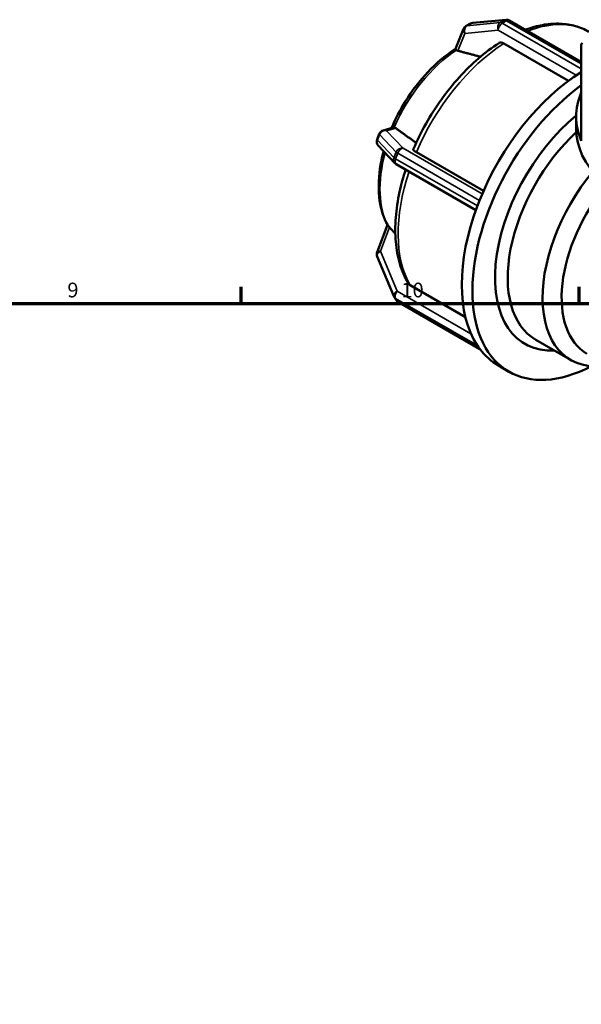
# Model space of a CAD drawing. Units: millimetres. Extents: x 0 to 898, y -260 to 658.
# Drawn here: x 585 to 701, y 429 to 633 of the extents above; entities that cross this region are included whole.
import ezdxf

# ---------------------------------------------------------------- set-up
doc = ezdxf.new("R2010")
doc.units = ezdxf.units.MM
for name, color, linetype, lineweight in [('Border (ANSI)', 7, 'Continuous', 70), ('Visible (ANSI)', 7, 'Continuous', 50), ('Visible Narrow (ANSI)', 7, 'Continuous', 35)]:
    doc.layers.add(name, color=color, linetype=linetype, lineweight=lineweight)
doc.styles.add('Note Text (ANSI)', font='tahoma.ttf')

# ---------------------------------------------------------------- blocks, each defined once
blk = doc.blocks.new('Borders Default Border')
at = {"layer": 'Border (ANSI)'}
for p, q in [((630.75, 574), (630.75, 577.45)), ((700.83, 574), (700.83, 577.45))]:
    blk.add_line(p, q, dxfattribs=at)
at = {"layer": 'Border (ANSI)', "flags": 128}
blk.add_lwpolyline([(20, 20), (20, 574), (821, 574), (821, 20), (20, 20)], dxfattribs=at)
at = {"layer": 'Border (ANSI)', "attachment_point": 7, "style": 'Note Text (ANSI)'}
for s, insert, char_height in [('9', (594.7, 574.34), 3.05), ('10', (663.96, 574.34), 3.048)]:
    blk.add_mtext(s, dxfattribs=dict(at, insert=insert, char_height=char_height))

msp = doc.modelspace()

# ---------------------------------------------------------------- linework, layer by layer
at = {"layer": 'Visible (ANSI)'}
for p, q in [((678.757, 632.222), (685.653, 632.854)), ((676.868, 630.962), (675.203, 626.785)), ((677.384, 631.558), (678.268, 632.067)), ((686.362, 632.699), (701.251, 624.125)), ((698.632, 620.209), (685.217, 627.934)), ((701.251, 607.837), (701.251, 627.454)), ((700.21, 610.216), (700.21, 612.751)), ((662.224, 610.482), (660.156, 609.908)), ((658.916, 608.046), (659.358, 609.186)), ((662.61, 603.134), (659.162, 606.789)), ((667.068, 605.367), (680.984, 597.352)), ((679.406, 593.403), (662.884, 602.917)), ((679.936, 594.823), (679.715, 594.254)), ((680.157, 595.393), (679.936, 594.823)), ((661.066, 590.331), (658.913, 584.667)), ((658.928, 583.779), (662.376, 575.52)), ((665.777, 577.809), (677.225, 571.216)), ((662.943, 574.663), (662.501, 575.294)), ((680.231, 564.577), (663.326, 574.312)), ((699.049, 562.329), (691.822, 566.491)), ((679.715, 565.298), (679.936, 564.983)), ((679.936, 564.983), (680.157, 564.668)), ((686.265, 559.882), (684.073, 561.144))]:
    msp.add_line(p, q, dxfattribs=at)
for centre, start, end in [((685.763, 631.659), 60.06401, 95.23725), ((677.983, 630.518), 119.93599, 158.27006), ((678.867, 631.027), 95.23725, 119.93599), ((702.451, 627.454), 148.31817, 180), ((660.477, 608.752), 105.52263, 158.80211), ((660.035, 607.612), 158.80211, 223.33003), ((663.483, 603.957), 223.33003, 240.06401), ((660.035, 584.241), 159.19159, 202.66139), ((663.483, 575.983), 202.66139, 215.02709), ((663.925, 575.352), 215.02709, 240.06401)]:
    msp.add_arc(centre, 1.2, start, end, dxfattribs=at)
for centre, major_axis, ratio, start_param, end_param in [((702.288, 592.775), (18.215, 31.63), 0.5780931, 0.8236539, 1.8097522), ((704.48, 591.512), (-18.215, -31.63), 0.5780931, 4.0504959, 7.0228465), ((736.71, 612.751), (-36.5, 0), 0.5758617, 6.0437747, 6.5240749), ((704.48, 591.512), (-14.901, -25.876), 0.5780931, 4.128609, 6.6380045), ((705.795, 590.755), (-13.973, -24.264), 0.5780931, 4.2099809, 6.2831853), ((736.71, 610.216), (-36.5, 0), 0.5758617, 0, 3.1415927), ((702.451, 607.837), (-1.2, 0), 0.5758617, 0, 0.1464173), ((713.022, 586.593), (-13.973, -24.264), 0.5780931, 4.4193921, 6.7342121), ((715.002, 585.453), (-12.576, -21.838), 0.5780931, 4.4299756, 6.2831853), ((702.288, 592.775), (-18.215, -31.63), 0.5780931, 4.9931644, 5.9985424), ((702.288, 592.775), (18.215, 31.63), 0.5780931, 1.830662, 1.8515718), ((680.45, 594.186), (0.599, 1.04), 0.5780931, 1.830662, 1.9460441), ((702.288, 592.775), (18.215, 31.63), 0.5780931, 1.8097522, 1.830662), ((680.892, 595.326), (0.599, 1.04), 0.5780931, 1.7152799, 1.830662), ((680.45, 566.212), (-0.599, -1.04), 0.5780931, 5.9040701, 6.0194522), ((702.288, 592.775), (-18.215, -31.63), 0.5780931, 5.9985424, 6.0194522), ((702.288, 592.775), (-18.215, -31.63), 0.5780931, 6.0194522, 6.040362), ((680.892, 565.581), (-0.599, -1.04), 0.5780931, 6.0194522, 6.1348343), ((702.288, 592.775), (-18.215, -31.63), 0.5780931, 6.040362, 6.2831853)]:
    msp.add_ellipse(centre, major_axis=major_axis, ratio=ratio, start_param=start_param, end_param=end_param, dxfattribs=at)
for points, knots in [([(689.682, 630.787), (689.868, 630.855), (690.054, 630.921), (691.375, 631.369), (692.505, 631.653), (694.738, 632.004), (695.84, 632.071), (697.991, 631.975), (699.039, 631.811), (701.024, 631.252), (701.961, 630.863), (702.838, 630.365)], [0.17811005, 0.17811005, 0.17811005, 0.17811005, 0.20190607, 0.20190607, 0.34729567, 0.34729567, 0.49268526, 0.49268526, 0.63807486, 0.63807486, 0.78003471, 0.78003471, 0.78003471, 0.78003471]), ([(661.919, 610.397), (662.726, 612.308), (663.701, 614.184), (666.171, 618.151), (667.735, 620.193), (671.133, 623.796), (672.966, 625.354), (674.974, 626.66), (675.094, 626.737), (675.214, 626.812)], [5.28598417, 5.28598417, 5.28598417, 5.28598417, 5.55547654, 5.55547654, 5.88631248, 5.88631248, 6.21858445, 6.21858445, 6.23966258, 6.23966258, 6.23966258, 6.23966258]), ([(666.43, 605.98), (667.203, 607.789), (668.086, 609.576), (670.042, 613.046), (671.114, 614.73), (673.415, 617.94), (674.643, 619.467), (677.216, 622.313), (678.561, 623.633), (681.329, 626.021), (682.751, 627.09), (684.193, 628.015)], [5.29301049, 5.29301049, 5.29301049, 5.29301049, 5.47971401, 5.47971401, 5.66641754, 5.66641754, 5.85312106, 5.85312106, 6.03982459, 6.03982459, 6.22652811, 6.22652811, 6.22652811, 6.22652811]), ([(675.37, 626.563), (675.296, 626.622), (675.247, 626.669), (675.2, 626.74), (675.195, 626.765), (675.203, 626.785)], [-0.49042028, -0.49042028, -0.49042028, -0.49042028, -0.42386665, -0.42386665, -0.36651718, -0.36651718, -0.36651718, -0.36651718]), ([(685.217, 627.934), (685.043, 628.034), (684.838, 628.105), (684.515, 628.136), (684.341, 628.102), (684.209, 628.025), (684.201, 628.02), (684.193, 628.015)], [0, 0, 0, 0, 0.07401013, 0.07401013, 0.14807881, 0.14807881, 0.15307841, 0.15307841, 0.15307841, 0.15307841]), ([(675.694, 626.415), (675.686, 626.417), (675.678, 626.419), (675.67, 626.421), (675.554, 626.455), (675.447, 626.503), (675.37, 626.563)], [0.805288071, 0.805288071, 0.805288071, 0.805288071, 0.808792584, 0.808792584, 0.808792584, 0.860975779, 0.860975779, 0.860975779, 0.860975779]), ([(662.452, 610.501), (662.568, 610.49), (662.679, 610.446), (662.771, 610.383), (662.777, 610.379), (662.783, 610.374), (662.79, 610.37)], [0.756609389, 0.756609389, 0.756609389, 0.756609389, 0.808792584, 0.808792584, 0.808792584, 0.812297098, 0.812297098, 0.812297098, 0.812297098]), ([(661.122, 590.23), (660.274, 591.734), (659.723, 593.475), (659.154, 597.414), (659.184, 599.641), (659.686, 603.155), (659.939, 604.382), (660.269, 605.616)], [4.25459363, 4.25459363, 4.25459363, 4.25459363, 4.55950798, 4.55950798, 4.89017092, 4.89017092, 5.06283153, 5.06283153, 5.06283153, 5.06283153]), ([(666.432, 605.979), (666.422, 605.958), (666.42, 605.934), (666.443, 605.848), (666.517, 605.757), (666.723, 605.582), (666.893, 605.467), (667.068, 605.367)], [-0.17837805, -0.17837805, -0.17837805, -0.17837805, -0.14807881, -0.14807881, -0.07401013, -0.07401013, 0, 0, 0, 0]), ([(665.309, 578.27), (664.606, 579.475), (664.046, 580.808), (663.21, 583.675), (662.935, 585.209), (662.659, 588.427), (662.66, 590.112), (662.927, 593.582), (663.194, 595.368), (663.919, 598.703), (664.34, 600.245), (664.846, 601.787)], [4.24466678, 4.24466678, 4.24466678, 4.24466678, 4.43153474, 4.43153474, 4.6184027, 4.6184027, 4.80527067, 4.80527067, 4.99213863, 4.99213863, 5.14972313, 5.14972313, 5.14972313, 5.14972313]), ([(661.228, 590.1), (661.302, 590.03), (661.391, 589.936), (661.481, 589.835), (661.487, 589.829), (661.493, 589.822), (661.499, 589.815)], [0.756609389, 0.756609389, 0.756609389, 0.756609389, 0.808792584, 0.808792584, 0.808792584, 0.812297098, 0.812297098, 0.812297098, 0.812297098]), ([(665.309, 578.27), (665.316, 578.258), (665.323, 578.247), (665.433, 578.071), (665.603, 577.909), (665.777, 577.809)], [-0.078946928, -0.078946928, -0.078946928, -0.078946928, -0.074010127, -0.074010127, 0, 0, 0, 0])]:
    msp.add_open_spline(points, degree=3, knots=knots, dxfattribs=at)
for points, weights in [([(680.357, 625.178), (677.943, 625.818), (675.694, 626.415)], [1.00065718699, 1.0010283929, 1.00016097156]), ([(662.79, 610.37), (664.817, 608.904), (667.021, 607.312)], [1.00016097144, 1.0011803388, 1.00048913089]), ([(661.499, 589.815), (662.095, 589.143), (662.705, 588.455)], [1.00016097156, 1.0004601832, 1.00061201524])]:
    msp.add_rational_spline(points, weights, degree=2, dxfattribs=at)
for points in [[(662.224, 610.482), (662.293, 610.501), (662.369, 610.508), (662.452, 610.501)], [(661.122, 590.23), (661.146, 590.189), (661.181, 590.145), (661.228, 590.1)]]:
    msp.add_open_spline(points, degree=3, dxfattribs=at)
at = {"layer": 'Visible Narrow (ANSI)'}
for p, q in [((684.455, 632.244), (677.559, 631.612)), ((677.559, 631.612), (678.443, 632.121)), ((678.443, 632.121), (685.339, 632.753)), ((685.339, 632.753), (684.455, 632.244)), ((684.879, 632.131), (685.763, 632.64)), ((701.251, 622.703), (684.879, 632.131)), ((685.763, 632.64), (701.251, 623.721)), ((675.694, 626.415), (677.134, 630.029)), ((677.134, 630.029), (684.03, 630.662)), ((684.03, 630.662), (700.228, 621.334)), ((660.901, 609.846), (662.79, 610.37)), ((658.975, 607.915), (659.417, 609.054)), ((659.417, 609.054), (662.865, 605.399)), ((664.349, 606.19), (660.901, 609.846)), ((662.423, 604.26), (658.975, 607.915)), ((662.865, 605.399), (662.423, 604.26)), ((662.748, 604.024), (663.19, 605.164)), ((663.19, 605.164), (680.157, 595.393)), ((680.727, 596.76), (664.349, 606.19)), ((679.715, 594.254), (662.748, 604.024)), ((659.611, 584.846), (661.499, 589.815)), ((663.059, 576.588), (659.611, 584.846)), ((678.38, 567.765), (663.059, 576.588)), ((663.19, 574.438), (662.748, 575.069)), ((662.748, 575.069), (679.715, 565.298)), ((680.157, 564.668), (663.19, 574.438))]:
    msp.add_line(p, q, dxfattribs=at)
for centre, major_axis, ratio, start_param, end_param in [((685.763, 631.659), (-0.11, 1.195), 0.7885742, 0, 0.3479284), ((677.983, 630.518), (-1.115, 0.444), 0.7421142, 0, 1.0401369), ((677.983, 630.518), (-0.11, 1.195), 0.7885742, 0.3479284, 1.9187247), ((677.983, 630.518), (-0.599, 1.04), 0.5780931, 6.0233196, 6.2831853), ((678.867, 631.027), (-0.599, 1.04), 0.5780931, 6.0233196, 6.2831853), ((678.867, 631.027), (-0.11, 1.195), 0.7885742, 0, 0.3479284), ((684.879, 631.15), (-0.11, 1.195), 0.7885742, 0.3479284, 1.9187247), ((684.879, 631.15), (0.599, 1.04), 0.5780931, 0.7834645, 2.3542608), ((684.879, 631.15), (-0.599, 1.04), 0.5780931, 5.4997209, 6.0233196), ((685.763, 631.659), (-0.599, 1.04), 0.5780931, 5.4997209, 6.0233196), ((685.763, 631.659), (0.599, 1.04), 0.5780931, 0, 0.7834645), ((686.508, 601.862), (16.393, 28.467), 0.5780931, 0.0038458, 0.6244776), ((686.508, 601.862), (16.393, 28.467), 0.5780931, 0.8390486, 1.7750778), ((702.451, 627.454), (-1.2, 0), 0.5758617, 0, 0.2617994), ((676.593, 607.571), (12.054, 20.931), 0.5780931, 0.8551466, 1.7589799), ((660.477, 608.752), (-1.119, 0.434), 0.2096643, 0, 0.4146092), ((660.477, 608.752), (0.873, 0.823), 0.8949304, 0.4891578, 2.0599541), ((660.477, 608.752), (-0.321, 1.156), 0.9412972, 5.6130628, 6.2831853), ((660.035, 607.612), (-0.873, -0.823), 0.8949304, 5.2015467, 6.2831853), ((660.035, 607.612), (-1.119, 0.434), 0.2096643, 0, 0.4146092), ((663.925, 605.096), (-0.873, -0.823), 0.8949304, 3.6307504, 5.2015467), ((676.593, 607.571), (-12.054, -20.931), 0.5780931, 5.1382317, 5.9477701), ((663.483, 603.957), (-0.873, -0.823), 0.8949304, 5.2015467, 6.2831853), ((663.483, 603.957), (-1.119, 0.434), 0.2096643, 0.4146092, 0.938208), ((663.925, 605.096), (1.119, -0.434), 0.2096643, 3.5562019, 4.0798006), ((663.925, 605.096), (0.599, 1.04), 0.5780931, 0.2598657, 1.830662), ((663.483, 603.957), (-0.599, -1.04), 0.5780931, 4.9722547, 6.2831853), ((686.508, 601.862), (-16.393, -28.467), 0.5780931, 5.0497852, 5.963868), ((660.035, 584.241), (-1.107, -0.462), 0.6069996, 4.8446883, 6.2831853), ((660.035, 584.241), (-1.122, 0.426), 0.4020629, 5.2472066, 6.2831853), ((663.483, 575.983), (-1.107, -0.462), 0.6069996, 4.8446883, 6.2831853), ((663.483, 575.983), (-0.599, -1.04), 0.5780931, 4.4486559, 6.0194522), ((663.483, 575.983), (-0.983, -0.689), 0.7877574, 0, 0.3525803), ((663.925, 575.352), (-0.983, -0.689), 0.7877574, 0, 0.3525803), ((663.925, 575.352), (-0.599, -1.04), 0.5780931, 6.0194522, 6.2831853)]:
    msp.add_ellipse(centre, major_axis=major_axis, ratio=ratio, start_param=start_param, end_param=end_param, dxfattribs=at)

# ---------------------------------------------------------------- block references
msp.add_blockref('Borders Default Border', (0, 0))

doc.saveas('drawing.dxf')
